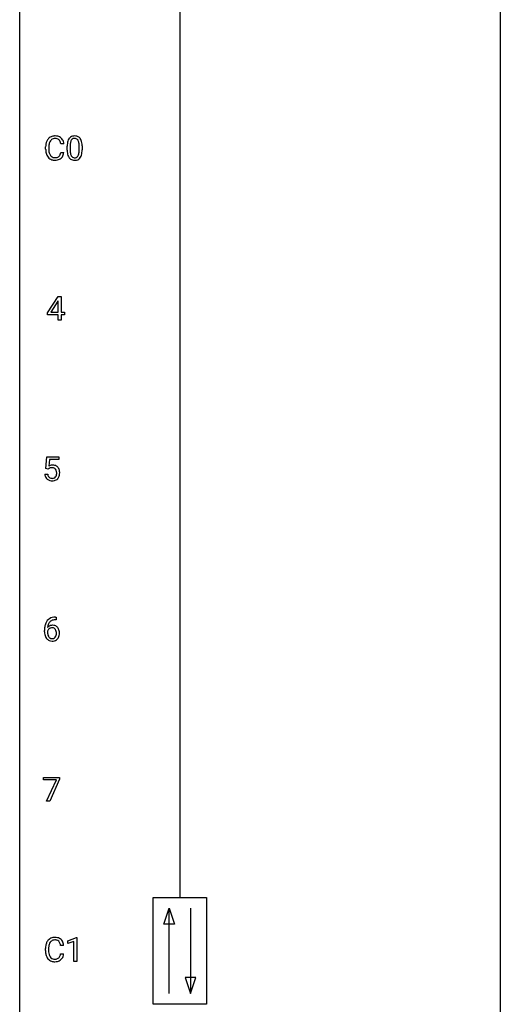
# Model space of a CAD drawing. Extents: x 3 to 27, y -3 to 172.
# Drawn here: x 3 to 27, y 74 to 123 of the extents above; entities that cross this region are included whole.
import ezdxf

# ---------------------------------------------------------------- set-up
doc = ezdxf.new("R2010")
doc.units = 0
doc.layers.add('DEFAULT_255_1_234', color=255, linetype='CONTINUOUS')
doc.layers.add('DEFAULT_255_2_778', color=255, linetype='CONTINUOUS')

msp = doc.modelspace()

# ---------------------------------------------------------------- linework, layer by layer
at = {"layer": 'DEFAULT_255_1_234'}
for p, q in [((4.966, 116.559), (4.811, 116.559)), ((4.066, 116.295), (4.066, 116.408)), ((4.221, 116.404), (4.221, 116.291)), ((4.811, 116.136), (4.966, 116.136)), ((5.133, 116.244), (5.133, 116.442)), ((5.282, 116.479), (5.282, 116.241)), ((5.723, 116.224), (5.723, 116.467)), ((5.871, 116.457), (5.871, 116.264)), ((4.156, 108.187), (4.68, 108.997)), ((4.671, 108.762), (4.325, 108.221)), ((4.689, 108.794), (4.671, 108.762)), ((4.68, 108.997), (4.838, 108.997)), ((4.689, 108.221), (4.689, 108.794)), ((4.838, 108.997), (4.838, 108.221)), ((4.156, 108.099), (4.156, 108.187)), ((4.689, 108.099), (4.156, 108.099)), ((4.325, 108.221), (4.689, 108.221)), ((4.689, 107.828), (4.689, 108.099)), ((4.838, 107.828), (4.689, 107.828)), ((4.838, 108.221), (5, 108.221)), ((5, 108.099), (4.838, 108.099)), ((4.838, 108.099), (4.838, 107.828)), ((5, 108.221), (5, 108.099)), ((4.068, 100.477), (4.127, 101.06)), ((4.127, 101.06), (4.726, 101.06)), ((4.726, 101.06), (4.726, 100.922)), ((4.186, 100.446), (4.068, 100.477)), ((4.226, 100.478), (4.186, 100.446)), ((4.253, 100.922), (4.218, 100.604)), ((4.726, 100.922), (4.253, 100.922)), ((4.026, 100.198), (4.166, 100.198)), ((4.582, 92.997), (4.555, 92.997)), ((4.556, 93.123), (4.582, 93.123)), ((4.582, 93.123), (4.582, 92.997)), ((4.008, 92.398), (4.008, 92.455)), ((4.158, 92.436), (4.158, 92.381)), ((3.964, 85.063), (3.964, 85.185)), ((3.964, 85.185), (4.754, 85.185)), ((4.597, 85.063), (3.964, 85.063)), ((4.114, 84.015), (4.597, 85.063)), ((4.754, 85.101), (4.27, 84.015)), ((4.754, 85.185), (4.754, 85.101)), ((4.27, 84.015), (4.114, 84.015)), ((5.168, 77.093), (5.594, 77.253)), ((5.168, 76.958), (5.168, 77.093)), ((5.468, 77.068), (5.168, 76.958)), ((5.468, 76.078), (5.468, 77.068)), ((5.594, 77.253), (5.617, 77.253)), ((5.617, 77.253), (5.617, 76.078)), ((4.057, 76.608), (4.057, 76.72)), ((4.212, 76.716), (4.212, 76.603)), ((4.957, 76.871), (4.802, 76.871)), ((4.802, 76.449), (4.957, 76.449)), ((5.617, 76.078), (5.468, 76.078))]:
    msp.add_line(p, q, dxfattribs=at)
for centre, radius, start, end in [((4.843, 116.412), 0.777, 169.5837, 180.2758), ((4.659, 116.446), 0.59, 155.0366, 169.6003), ((4.545, 116.5), 0.464, 136.7831, 155.2473), ((4.506, 116.533), 0.413, 121.7633, 136.4281), ((4.79, 116.435), 0.568, 162.9374, 174.6209), ((4.595, 116.496), 0.363, 143.0753, 163.1917), ((4.52, 116.509), 0.441, 95.646, 121.5491), ((4.519, 116.555), 0.267, 109.2998, 143.3038), ((4.533, 116.504), 0.32, 89.3452, 108.5745), ((4.536, 116.398), 0.553, 89.9242, 96.1378), ((4.541, 116.41), 0.541, 76.6779, 90.4563), ((4.537, 116.386), 0.438, 87.3815, 90.0241), ((4.544, 116.491), 0.332, 74.7009, 87.8124), ((4.575, 116.599), 0.221, 47.4372, 75.0698), ((4.58, 116.569), 0.378, 47.4858, 76.9287), ((4.57, 116.599), 0.224, 27.8167, 46.4008), ((4.459, 116.54), 0.349, 15.7653, 27.9411), ((4.261, 116.483), 0.556, 7.8892, 15.9239), ((4.565, 116.559), 0.395, 16.5424, 46.8933), ((4.405, 116.506), 0.564, 5.4072, 17.0365), ((6.328, 116.447), 1.195, 173.7676, 180.2316), ((5.876, 116.498), 0.74, 164.3059, 173.9002), ((5.585, 116.582), 0.437, 148.7922, 164.5684), ((5.49, 116.635), 0.328, 144.5884, 148.1176), ((5.455, 116.659), 0.286, 101.6441, 144.5142), ((6.126, 116.483), 0.844, 172.0259, 178.0703), ((5.796, 116.53), 0.511, 163.3763, 172.1411), ((5.587, 116.594), 0.292, 149.4209, 163.6286), ((5.481, 116.658), 0.168, 105.7981, 149.7388), ((5.498, 116.49), 0.46, 89.5284, 102.582), ((5.499, 116.591), 0.237, 89.3807, 105.6763), ((5.506, 116.487), 0.464, 77.0438, 90.5081), ((5.503, 116.566), 0.263, 81.106, 90.2185), ((5.521, 116.654), 0.173, 30.7408, 82.4657), ((5.546, 116.651), 0.295, 48.2779, 77.4995), ((5.468, 116.62), 0.236, 24.2871, 31.3936), ((5.351, 116.57), 0.363, 12.0806, 23.8174), ((5.075, 116.509), 0.646, 4.8362, 12.2905), ((4.654, 116.471), 1.068, 359.809, 4.9408), ((5.553, 116.664), 0.281, 36.3142, 47.6306), ((5.466, 116.605), 0.386, 18.2932, 35.6769), ((5.212, 116.518), 0.654, 8.0247, 18.5605), ((4.796, 116.456), 1.075, 1.1274, 8.1718), ((5.028, 116.295), 0.962, 179.9919, 181.5394), ((4.821, 116.284), 0.755, 181.1219, 193.8756), ((4.584, 116.223), 0.51, 193.548, 219.5757), ((5.053, 116.406), 0.832, 174.342, 180.143), ((4.96, 116.287), 0.739, 179.6818, 189.1505), ((4.71, 116.245), 0.486, 188.9911, 203.5773), ((4.602, 116.2), 0.369, 203.9077, 215.1312), ((4.465, 116.155), 0.342, 331.6589, 343.2879), ((4.259, 116.218), 0.558, 343.1446, 351.0106), ((4.105, 116.246), 0.715, 350.7157, 351.1602), ((4.418, 116.196), 0.551, 340.1774, 353.7814), ((6.486, 116.262), 1.353, 180.7449, 181.151), ((6.206, 116.251), 1.072, 180.8976, 188.0056), ((5.81, 116.194), 0.673, 187.8816, 198.2347), ((6.429, 116.469), 1.148, 177.8632, 179.5044), ((6.322, 116.237), 1.04, 179.7996, 185.246), ((5.918, 116.199), 0.634, 185.1412, 193.008), ((5.654, 116.136), 0.363, 192.7898, 205.2508), ((5.207, 116.171), 0.512, 343.0499, 351.9393), ((4.86, 116.222), 0.862, 351.8069, 357.7959), ((4.536, 116.239), 1.186, 357.5872, 359.2678), ((5.11, 116.207), 0.758, 344.4935, 353.9765), ((4.647, 116.259), 1.225, 353.8442, 0.2288), ((4.472, 116.444), 1.399, 0.5424, 1.3863), ((4.501, 116.152), 0.401, 219.3627, 250.0612), ((4.51, 116.129), 0.252, 213.9072, 263.8849), ((4.517, 116.216), 0.467, 250.7885, 270.6489), ((4.522, 116.207), 0.332, 263.1759, 270.1031), ((4.525, 116.332), 0.456, 269.672, 279.0609), ((4.523, 116.476), 0.727, 270.0021, 270.3582), ((4.528, 116.33), 0.581, 269.9359, 282.8096), ((4.552, 116.17), 0.293, 278.875, 293.6347), ((4.572, 116.149), 0.394, 282.4333, 310.7514), ((4.584, 116.095), 0.211, 293.8553, 310.0519), ((4.584, 116.089), 0.206, 311.0647, 332.0108), ((4.575, 116.138), 0.384, 311.4559, 340.4422), ((5.561, 116.11), 0.41, 197.9694, 215.2624), ((5.459, 116.042), 0.287, 215.8618, 257.2789), ((5.549, 116.09), 0.248, 205.8005, 211.2538), ((5.497, 116.055), 0.185, 210.379, 238.4008), ((5.499, 116.197), 0.447, 256.6229, 270.5104), ((5.495, 116.059), 0.188, 239.6521, 265.9794), ((5.503, 116.127), 0.256, 265.1315, 270.0603), ((5.506, 116.094), 0.224, 269.3315, 287.2178), ((5.507, 116.209), 0.459, 269.5977, 281.6734), ((5.52, 116.044), 0.171, 287.7958, 329.0809), ((5.547, 116.042), 0.288, 280.5801, 324.9173), ((5.424, 116.104), 0.284, 328.6635, 343.3325), ((5.509, 116.068), 0.334, 324.9352, 328.616), ((5.41, 116.122), 0.447, 329.2804, 344.7473), ((4.403, 100.286), 0.368, 93.7182, 120.2539), ((4.333, 100.338), 0.176, 114.1951, 127.3641), ((4.356, 100.284), 0.235, 98.9831, 113.8909), ((4.376, 100.161), 0.36, 89.6805, 99.1614), ((4.379, 100.228), 0.293, 84.6958, 90.0676), ((4.413, 100.205), 0.449, 89.966, 94.2496), ((4.391, 100.309), 0.211, 41.785, 85.9893), ((4.417, 100.264), 0.39, 73.8043, 90.5586), ((4.44, 100.35), 0.302, 41.3071, 73.543), ((4.368, 100.29), 0.241, 12.649, 41.6081), ((4.399, 100.314), 0.356, 13.5076, 41.2174), ((4.473, 100.237), 0.449, 184.9247, 194.4976), ((4.35, 100.2), 0.32, 193.7537, 228.5271), ((4.357, 100.212), 0.334, 228.9024, 256.3314), ((4.493, 100.24), 0.329, 187.3601, 198.6733), ((4.388, 100.204), 0.218, 198.4452, 217.7945), ((4.358, 100.183), 0.182, 218.2887, 228.5612), ((4.368, 100.196), 0.198, 228.9655, 258.1235), ((4.388, 100.284), 0.288, 257.7258, 270.4014), ((4.393, 100.24), 0.244, 269.4204, 286.4209), ((4.408, 100.186), 0.188, 286.7251, 320.6004), ((4.432, 100.198), 0.319, 281.8396, 316.5458), ((4.369, 100.217), 0.237, 320.6713, 344.5442), ((4.254, 100.251), 0.358, 344.2412, 356.7357), ((4.263, 100.264), 0.35, 359.5577, 12.9535), ((4.129, 100.261), 0.483, 356.3549, 0.05), ((4.425, 100.201), 0.326, 316.8171, 323.1493), ((4.396, 100.219), 0.36, 323.673, 348.1673), ((4.234, 100.271), 0.526, 1.1331, 13.8829), ((4.221, 100.259), 0.54, 347.8572, 0.4293), ((4.093, 100.263), 0.667, 359.9919, 1.5443), ((4.387, 100.332), 0.458, 256.2427, 270.4486), ((4.394, 100.353), 0.479, 269.577, 282.4215), ((5.221, 92.462), 1.213, 171.4525, 180.3159), ((4.781, 92.53), 0.768, 157.9803, 171.6247), ((4.56, 92.618), 0.53, 141.4298, 157.8541), ((4.496, 92.664), 0.451, 102.8716, 140.8565), ((4.389, 92.415), 0.303, 95.8331, 138.9955), ((4.703, 92.573), 0.545, 161.285, 174.2077), ((4.538, 92.631), 0.369, 134.5303, 161.6211), ((4.521, 92.642), 0.35, 104.2855, 133.8629), ((4.411, 92.287), 0.433, 89.8754, 97.0544), ((4.561, 92.42), 0.703, 90.3778, 103.5869), ((4.416, 92.371), 0.349, 71.6408, 90.624), ((4.56, 92.497), 0.5, 90.6001, 104.5147), ((4.431, 92.426), 0.292, 39.6368, 71.019), ((4.663, 92.394), 0.655, 179.6345, 191.7836), ((4.469, 92.35), 0.456, 191.4116, 218.6078), ((4.681, 92.378), 0.523, 179.6514, 190.2856), ((4.374, 92.358), 0.23, 145.2975, 160.266), ((4.844, 92.553), 0.687, 173.7811, 174.9255), ((4.512, 92.346), 0.351, 190.0945, 207.5098), ((4.391, 92.344), 0.252, 124.9745, 144.8959), ((4.455, 92.319), 0.288, 207.9583, 216.3251), ((4.387, 92.359), 0.237, 89.8751, 126.2072), ((4.387, 92.361), 0.235, 85.0141, 90.0513), ((4.394, 92.411), 0.184, 36.8251, 85.7416), ((4.352, 92.373), 0.241, 32.3035, 38.0827), ((4.335, 92.292), 0.261, 322.6008, 346.5182), ((4.321, 92.357), 0.276, 11.0482, 31.8146), ((4.22, 92.322), 0.38, 346.2582, 358.7742), ((4.193, 92.33), 0.407, 359.6214, 11.2839), ((4.118, 92.327), 0.482, 358.3755, 0.0098), ((4.375, 92.29), 0.367, 318.141, 347.6119), ((4.367, 92.371), 0.376, 10.6587, 39.9044), ((4.209, 92.33), 0.539, 347.2487, 0.4369), ((4.213, 92.337), 0.535, 359.6826, 11.1326), ((4.381, 92.277), 0.341, 218.1665, 245.8781), ((4.421, 92.291), 0.245, 215.7661, 232.5457), ((4.38, 92.291), 0.354, 246.914, 270.7437), ((4.383, 92.242), 0.183, 232.8005, 270.6606), ((4.387, 92.279), 0.219, 269.3554, 288.4744), ((4.386, 92.393), 0.457, 269.8874, 276.7918), ((4.408, 92.263), 0.325, 275.6342, 317.8248), ((4.397, 92.244), 0.183, 289.1833, 322.9684), ((4.536, 76.813), 0.464, 136.7831, 155.2473), ((4.497, 76.846), 0.413, 121.7633, 136.4281), ((4.511, 76.821), 0.441, 95.646, 121.5491), ((4.51, 76.867), 0.267, 109.2998, 143.3038), ((4.524, 76.816), 0.32, 89.3452, 108.5745), ((4.527, 76.71), 0.553, 89.9242, 96.1378), ((4.532, 76.722), 0.541, 76.6779, 90.4563), ((4.527, 76.698), 0.438, 87.3815, 90.0241), ((4.535, 76.804), 0.332, 74.7009, 87.8124), ((4.566, 76.911), 0.221, 47.4372, 75.0698), ((4.571, 76.881), 0.378, 47.4858, 76.9287), ((4.561, 76.912), 0.224, 27.8167, 46.4008), ((4.556, 76.871), 0.395, 16.5424, 46.8933), ((4.833, 76.724), 0.777, 169.5837, 180.2758), ((5.019, 76.608), 0.962, 179.9919, 181.5394), ((4.812, 76.597), 0.755, 181.1219, 193.8756), ((4.65, 76.758), 0.59, 155.0366, 169.6003), ((5.044, 76.719), 0.832, 174.342, 180.143), ((4.951, 76.599), 0.739, 179.6818, 189.1505), ((4.781, 76.747), 0.568, 162.9374, 174.6209), ((4.586, 76.809), 0.363, 143.0753, 163.1917), ((4.45, 76.853), 0.349, 15.7653, 27.9411), ((4.252, 76.795), 0.556, 7.8892, 15.9239), ((4.395, 76.818), 0.564, 5.4072, 17.0365), ((4.574, 76.535), 0.51, 193.548, 219.5757), ((4.491, 76.465), 0.401, 219.3627, 250.0612), ((4.701, 76.557), 0.486, 188.9911, 203.5773), ((4.593, 76.513), 0.369, 203.9077, 215.1312), ((4.5, 76.441), 0.252, 213.9072, 263.8849), ((4.508, 76.528), 0.467, 250.7885, 270.6489), ((4.513, 76.52), 0.332, 263.1759, 270.1031), ((4.516, 76.644), 0.456, 269.672, 279.0609), ((4.514, 76.789), 0.727, 270.0021, 270.3582), ((4.519, 76.643), 0.581, 269.9359, 282.8096), ((4.543, 76.483), 0.293, 278.875, 293.6347), ((4.563, 76.461), 0.394, 282.4333, 310.7514), ((4.575, 76.408), 0.211, 293.8553, 310.0519), ((4.575, 76.402), 0.206, 311.0647, 332.0108), ((4.456, 76.467), 0.342, 331.6589, 343.2879), ((4.25, 76.531), 0.558, 343.1446, 351.0106), ((4.096, 76.559), 0.715, 350.7157, 351.1602), ((4.566, 76.45), 0.384, 311.4559, 340.4422), ((4.409, 76.509), 0.551, 340.1774, 353.7814)]:
    msp.add_arc(centre, radius, start, end, dxfattribs=at)
at = {"layer": 'DEFAULT_255_2_778'}
for p, q in [((2.779, -1.984), (2.779, 171.053)), ((26.591, 171.053), (26.591, -1.984)), ((10.716, 148.034), (10.716, 79.243)), ((9.393, 79.243), (12.039, 79.243)), ((9.393, 73.951), (9.393, 79.243)), ((12.039, 79.243), (12.039, 73.951)), ((9.922, 77.92), (10.187, 78.714)), ((10.187, 74.48), (10.187, 78.714)), ((10.187, 78.714), (10.452, 77.92)), ((11.245, 78.714), (11.245, 74.48)), ((10.452, 77.92), (9.922, 77.92)), ((10.981, 75.274), (11.245, 74.48)), ((11.51, 75.274), (10.981, 75.274)), ((11.245, 74.48), (11.51, 75.274)), ((12.039, 73.951), (9.393, 73.951))]:
    msp.add_line(p, q, dxfattribs=at)

doc.saveas('drawing.dxf')
